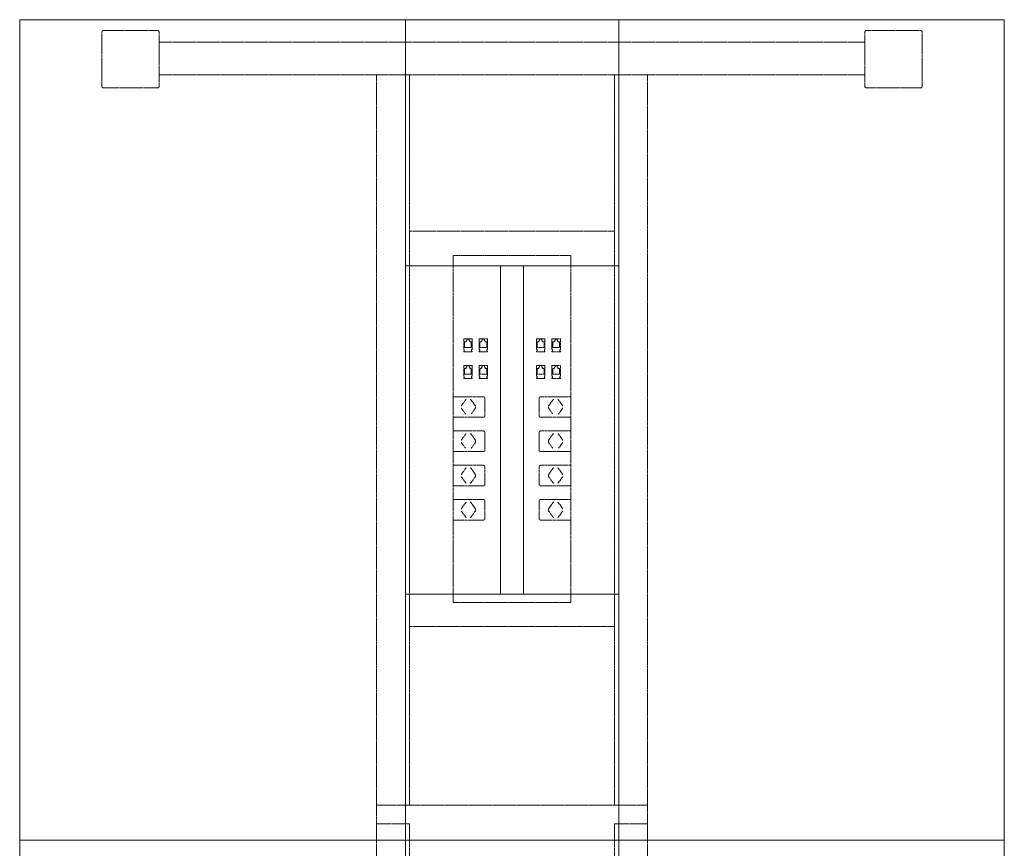
# Model space of a CAD drawing. Units: millimetres. Extents: x 19593 to 131153, y 151958 to 163763.
# Drawn here: x 34583 to 35783, y 153999 to 155009 of the extents above; entities that cross this region are included whole.
import ezdxf

# ---------------------------------------------------------------- set-up
doc = ezdxf.new("R2010")
doc.units = ezdxf.units.MM
doc.header["$LTSCALE"] = 0.15
doc.linetypes.add('ACAD_ISO02W100', pattern=[15, 12, -3])
doc.layers.add('contorno', color=3, linetype='Continuous', lineweight=13)
doc.layers.add('tracejado', color=2, linetype='ACAD_ISO02W100', lineweight=5)

# ---------------------------------------------------------------- blocks, each defined once
blk = doc.blocks.new('PD21012')
at = {"layer": 'contorno'}
for p, q in [((-1730, 2507.7), (-1730, 1507.7)), ((-1470, 2507.7), (-1470, 1507.7)), ((-1730, 2207.7), (-1470, 2207.7)), ((-1614, 2207.7), (-1614, 1807.7)), ((-1586, 2207.7), (-1586, 1807.7)), ((-1730, 1807.7), (-1470, 1807.7)), ((-1730, 507.7), (-1730, 1507.7)), ((-1470, 507.7), (-1470, 1507.7))]:
    blk.add_line(p, q, dxfattribs=at)
for points in [[(-1000, 2507.7), (-1000, 1507.7), (-2200, 1507.7), (-2200, 2507.7)], [(-1000, 507.7), (-1000, 1507.7), (-2200, 1507.7), (-2200, 507.7)]]:
    blk.add_lwpolyline(points, close=True, dxfattribs=at)
at = {"layer": 'tracejado'}
for p, q in [((-2100, 2492.5), (-2100, 2426.5)), ((-2032, 2494.5), (-2098, 2494.5)), ((-2030, 2480.5), (-2030, 2492.5)), ((-1170, 2480.5), (-1170, 2492.5)), ((-1168, 2494.5), (-1102, 2494.5)), ((-1100, 2492.5), (-1100, 2426.5)), ((-1600, 2480.5), (-2030, 2480.5)), ((-2030, 2480.5), (-2030, 2440.5)), ((-1600, 2480.5), (-1170, 2480.5)), ((-1170, 2480.5), (-1170, 2440.5)), ((-2030, 2426.5), (-2030, 2440.5)), ((-1600, 2440.5), (-2030, 2440.5)), ((-1765, 1550.2), (-1765, 2440.5)), ((-1725, 1550.2), (-1725, 2440.5)), ((-1600, 2440.5), (-1170, 2440.5)), ((-1475, 1550.2), (-1475, 2440.5)), ((-1435, 1550.2), (-1435, 2440.5)), ((-1170, 2426.5), (-1170, 2440.5)), ((-2098, 2424.5), (-2032, 2424.5)), ((-1102, 2424.5), (-1168, 2424.5)), ((-1600, 2249.9), (-1725, 2249.9)), ((-1600, 2249.9), (-1475, 2249.9)), ((-1600, 2220.4), (-1671.6, 2220.4)), ((-1671.6, 2220.4), (-1671.6, 1797.4)), ((-1600, 2220.4), (-1528.4, 2220.4)), ((-1528.4, 2220.4), (-1528.4, 1797.4)), ((-1648.7, 2118.9), (-1658.9, 2118.9)), ((-1658.9, 2105.9), (-1658.9, 2118.9)), ((-1658, 2114.9), (-1658, 2108.1)), ((-1656, 2114.9), (-1658, 2114.9)), ((-1655.2, 2116.4), (-1656, 2116.4)), ((-1656, 2114.9), (-1656, 2116.4)), ((-1655.2, 2118.5), (-1655.2, 2116.4)), ((-1652.4, 2118.5), (-1655.2, 2118.5)), ((-1652.4, 2116.4), (-1652.4, 2118.5)), ((-1651.6, 2116.4), (-1652.4, 2116.4)), ((-1651.6, 2114.9), (-1651.6, 2116.4)), ((-1649.6, 2114.9), (-1651.6, 2114.9)), ((-1649.6, 2108.1), (-1649.6, 2114.9)), ((-1648.7, 2118.9), (-1648.7, 2105.9)), ((-1629.9, 2118.9), (-1640.1, 2118.9)), ((-1640.1, 2105.9), (-1640.1, 2118.9)), ((-1639.2, 2114.9), (-1639.2, 2108.1)), ((-1637.2, 2114.9), (-1639.2, 2114.9)), ((-1636.4, 2116.4), (-1637.2, 2116.4)), ((-1637.2, 2114.9), (-1637.2, 2116.4)), ((-1636.4, 2118.5), (-1636.4, 2116.4)), ((-1633.6, 2118.5), (-1636.4, 2118.5)), ((-1633.6, 2116.4), (-1633.6, 2118.5)), ((-1632.8, 2116.4), (-1633.6, 2116.4)), ((-1632.8, 2114.9), (-1632.8, 2116.4)), ((-1630.8, 2114.9), (-1632.8, 2114.9)), ((-1630.8, 2108.1), (-1630.8, 2114.9)), ((-1629.9, 2118.9), (-1629.9, 2105.9)), ((-1570.1, 2118.9), (-1559.9, 2118.9)), ((-1570.1, 2118.9), (-1570.1, 2105.9)), ((-1569.2, 2114.9), (-1567.2, 2114.9)), ((-1569.2, 2108.1), (-1569.2, 2114.9)), ((-1567.2, 2116.4), (-1566.4, 2116.4)), ((-1567.2, 2114.9), (-1567.2, 2116.4)), ((-1566.4, 2118.5), (-1563.6, 2118.5)), ((-1566.4, 2116.4), (-1566.4, 2118.5)), ((-1563.6, 2118.5), (-1563.6, 2116.4)), ((-1563.6, 2116.4), (-1562.8, 2116.4)), ((-1562.8, 2114.9), (-1562.8, 2116.4)), ((-1562.8, 2114.9), (-1560.8, 2114.9)), ((-1560.8, 2114.9), (-1560.8, 2108.1)), ((-1559.9, 2105.9), (-1559.9, 2118.9)), ((-1551.3, 2118.9), (-1541.1, 2118.9)), ((-1551.3, 2118.9), (-1551.3, 2105.9)), ((-1550.4, 2114.9), (-1548.4, 2114.9)), ((-1550.4, 2108.1), (-1550.4, 2114.9)), ((-1548.4, 2116.4), (-1547.6, 2116.4)), ((-1548.4, 2114.9), (-1548.4, 2116.4)), ((-1547.6, 2118.5), (-1544.8, 2118.5)), ((-1547.6, 2116.4), (-1547.6, 2118.5)), ((-1544.8, 2118.5), (-1544.8, 2116.4)), ((-1544.8, 2116.4), (-1544, 2116.4)), ((-1544, 2114.9), (-1544, 2116.4)), ((-1544, 2114.9), (-1542, 2114.9)), ((-1542, 2114.9), (-1542, 2108.1)), ((-1541.1, 2105.9), (-1541.1, 2118.9)), ((-1658.9, 2105.9), (-1658.2, 2105.9)), ((-1658.9, 2102.7), (-1658.9, 2103.5)), ((-1658.2, 2103.5), (-1658.9, 2103.5)), ((-1658.9, 2102.7), (-1648.7, 2102.7)), ((-1658.2, 2103.5), (-1658.2, 2105.9)), ((-1658, 2108.1), (-1649.6, 2108.1)), ((-1648.7, 2105.9), (-1649.4, 2105.9)), ((-1649.4, 2105.9), (-1649.4, 2103.5)), ((-1649.4, 2103.5), (-1648.7, 2103.5)), ((-1648.7, 2103.5), (-1648.7, 2102.7)), ((-1640.1, 2105.9), (-1639.4, 2105.9)), ((-1640.1, 2102.7), (-1640.1, 2103.5)), ((-1639.4, 2103.5), (-1640.1, 2103.5)), ((-1640.1, 2102.7), (-1629.9, 2102.7)), ((-1639.4, 2103.5), (-1639.4, 2105.9)), ((-1639.2, 2108.1), (-1630.8, 2108.1)), ((-1629.9, 2105.9), (-1630.6, 2105.9)), ((-1630.6, 2105.9), (-1630.6, 2103.5)), ((-1630.6, 2103.5), (-1629.9, 2103.5)), ((-1629.9, 2103.5), (-1629.9, 2102.7)), ((-1570.1, 2105.9), (-1569.4, 2105.9)), ((-1570.1, 2103.5), (-1570.1, 2102.7)), ((-1569.4, 2103.5), (-1570.1, 2103.5)), ((-1559.9, 2102.7), (-1570.1, 2102.7)), ((-1569.4, 2105.9), (-1569.4, 2103.5)), ((-1560.8, 2108.1), (-1569.2, 2108.1)), ((-1560.6, 2103.5), (-1560.6, 2105.9)), ((-1559.9, 2105.9), (-1560.6, 2105.9)), ((-1560.6, 2103.5), (-1559.9, 2103.5)), ((-1559.9, 2102.7), (-1559.9, 2103.5)), ((-1551.3, 2105.9), (-1550.6, 2105.9)), ((-1551.3, 2103.5), (-1551.3, 2102.7)), ((-1550.6, 2103.5), (-1551.3, 2103.5)), ((-1541.1, 2102.7), (-1551.3, 2102.7)), ((-1550.6, 2105.9), (-1550.6, 2103.5)), ((-1542, 2108.1), (-1550.4, 2108.1)), ((-1541.8, 2103.5), (-1541.8, 2105.9)), ((-1541.1, 2105.9), (-1541.8, 2105.9)), ((-1541.8, 2103.5), (-1541.1, 2103.5)), ((-1541.1, 2102.7), (-1541.1, 2103.5)), ((-1648.7, 2086.4), (-1658.9, 2086.4)), ((-1658.9, 2073.4), (-1658.9, 2086.4)), ((-1658, 2082.5), (-1658, 2075.7)), ((-1656, 2082.5), (-1658, 2082.5)), ((-1655.2, 2084), (-1656, 2084)), ((-1656, 2082.5), (-1656, 2084)), ((-1655.2, 2086.1), (-1655.2, 2084)), ((-1652.4, 2086.1), (-1655.2, 2086.1)), ((-1652.4, 2084), (-1652.4, 2086.1)), ((-1651.6, 2084), (-1652.4, 2084)), ((-1651.6, 2082.5), (-1651.6, 2084)), ((-1649.6, 2082.5), (-1651.6, 2082.5)), ((-1649.6, 2075.7), (-1649.6, 2082.5)), ((-1648.7, 2086.4), (-1648.7, 2073.4)), ((-1629.9, 2086.4), (-1640.1, 2086.4)), ((-1640.1, 2073.4), (-1640.1, 2086.4)), ((-1639.2, 2082.5), (-1639.2, 2075.7)), ((-1637.2, 2082.5), (-1639.2, 2082.5)), ((-1636.4, 2084), (-1637.2, 2084)), ((-1637.2, 2082.5), (-1637.2, 2084)), ((-1636.4, 2086.1), (-1636.4, 2084)), ((-1633.6, 2086.1), (-1636.4, 2086.1)), ((-1633.6, 2084), (-1633.6, 2086.1)), ((-1632.8, 2084), (-1633.6, 2084)), ((-1632.8, 2082.5), (-1632.8, 2084)), ((-1630.8, 2082.5), (-1632.8, 2082.5)), ((-1630.8, 2075.7), (-1630.8, 2082.5)), ((-1629.9, 2086.4), (-1629.9, 2073.4)), ((-1570.1, 2086.4), (-1559.9, 2086.4)), ((-1570.1, 2086.4), (-1570.1, 2073.4)), ((-1569.2, 2082.5), (-1567.2, 2082.5)), ((-1569.2, 2075.7), (-1569.2, 2082.5)), ((-1567.2, 2084), (-1566.4, 2084)), ((-1567.2, 2082.5), (-1567.2, 2084)), ((-1566.4, 2086.1), (-1563.6, 2086.1)), ((-1566.4, 2084), (-1566.4, 2086.1)), ((-1563.6, 2086.1), (-1563.6, 2084)), ((-1563.6, 2084), (-1562.8, 2084)), ((-1562.8, 2082.5), (-1562.8, 2084)), ((-1562.8, 2082.5), (-1560.8, 2082.5)), ((-1560.8, 2082.5), (-1560.8, 2075.7)), ((-1559.9, 2073.4), (-1559.9, 2086.4)), ((-1551.3, 2086.4), (-1541.1, 2086.4)), ((-1551.3, 2086.4), (-1551.3, 2073.4)), ((-1550.4, 2082.5), (-1548.4, 2082.5)), ((-1550.4, 2075.7), (-1550.4, 2082.5)), ((-1548.4, 2084), (-1547.6, 2084)), ((-1548.4, 2082.5), (-1548.4, 2084)), ((-1547.6, 2086.1), (-1544.8, 2086.1)), ((-1547.6, 2084), (-1547.6, 2086.1)), ((-1544.8, 2086.1), (-1544.8, 2084)), ((-1544.8, 2084), (-1544, 2084)), ((-1544, 2082.5), (-1544, 2084)), ((-1544, 2082.5), (-1542, 2082.5)), ((-1542, 2082.5), (-1542, 2075.7)), ((-1541.1, 2073.4), (-1541.1, 2086.4)), ((-1658.9, 2073.4), (-1658.2, 2073.4)), ((-1658.9, 2070.2), (-1658.9, 2071)), ((-1658.2, 2071), (-1658.9, 2071)), ((-1658.9, 2070.2), (-1648.7, 2070.2)), ((-1658.2, 2071), (-1658.2, 2073.4)), ((-1658, 2075.7), (-1649.6, 2075.7)), ((-1648.7, 2073.4), (-1649.4, 2073.4)), ((-1649.4, 2073.4), (-1649.4, 2071)), ((-1649.4, 2071), (-1648.7, 2071)), ((-1648.7, 2071), (-1648.7, 2070.2)), ((-1640.1, 2073.4), (-1639.4, 2073.4)), ((-1640.1, 2070.2), (-1640.1, 2071)), ((-1639.4, 2071), (-1640.1, 2071)), ((-1640.1, 2070.2), (-1629.9, 2070.2)), ((-1639.4, 2071), (-1639.4, 2073.4)), ((-1639.2, 2075.7), (-1630.8, 2075.7)), ((-1629.9, 2073.4), (-1630.6, 2073.4)), ((-1630.6, 2073.4), (-1630.6, 2071)), ((-1630.6, 2071), (-1629.9, 2071)), ((-1629.9, 2071), (-1629.9, 2070.2)), ((-1570.1, 2073.4), (-1569.4, 2073.4)), ((-1570.1, 2071), (-1570.1, 2070.2)), ((-1569.4, 2071), (-1570.1, 2071)), ((-1559.9, 2070.2), (-1570.1, 2070.2)), ((-1569.4, 2073.4), (-1569.4, 2071)), ((-1560.8, 2075.7), (-1569.2, 2075.7)), ((-1560.6, 2071), (-1560.6, 2073.4)), ((-1559.9, 2073.4), (-1560.6, 2073.4)), ((-1560.6, 2071), (-1559.9, 2071)), ((-1559.9, 2070.2), (-1559.9, 2071)), ((-1551.3, 2073.4), (-1550.6, 2073.4)), ((-1551.3, 2071), (-1551.3, 2070.2)), ((-1550.6, 2071), (-1551.3, 2071)), ((-1541.1, 2070.2), (-1551.3, 2070.2)), ((-1550.6, 2073.4), (-1550.6, 2071)), ((-1542, 2075.7), (-1550.4, 2075.7)), ((-1541.8, 2071), (-1541.8, 2073.4)), ((-1541.1, 2073.4), (-1541.8, 2073.4)), ((-1541.8, 2071), (-1541.1, 2071)), ((-1541.1, 2070.2), (-1541.1, 2071)), ((-1634.9, 2048.2), (-1671.6, 2048.2)), ((-1661.5, 2037.5), (-1656.8, 2044.2)), ((-1644.9, 2037.4), (-1649.6, 2044.1)), ((-1633, 2025.7), (-1633, 2045.7)), ((-1567, 2025.7), (-1567, 2045.7)), ((-1565.1, 2048.2), (-1528.4, 2048.2)), ((-1555.1, 2037.4), (-1550.4, 2044.1)), ((-1538.5, 2037.5), (-1543.2, 2044.2)), ((-1661.5, 2033.8), (-1656.8, 2027.1)), ((-1649.6, 2027.2), (-1644.9, 2033.9)), ((-1550.4, 2027.2), (-1555.1, 2033.9)), ((-1538.5, 2033.8), (-1543.2, 2027.1)), ((-1671.6, 2023.2), (-1634.9, 2023.2)), ((-1528.4, 2023.2), (-1565.1, 2023.2)), ((-1634.9, 2006.4), (-1671.6, 2006.4)), ((-1565.1, 2006.4), (-1528.4, 2006.4)), ((-1661.5, 1995.7), (-1656.8, 2002.4)), ((-1661.5, 1992), (-1656.8, 1985.3)), ((-1644.9, 1995.6), (-1649.6, 2002.3)), ((-1649.6, 1985.4), (-1644.9, 1992.1)), ((-1633, 1983.9), (-1633, 2003.9)), ((-1567, 1983.9), (-1567, 2003.9)), ((-1555.1, 1995.6), (-1550.4, 2002.3)), ((-1550.4, 1985.4), (-1555.1, 1992.1)), ((-1538.5, 1995.7), (-1543.2, 2002.4)), ((-1538.5, 1992), (-1543.2, 1985.3)), ((-1671.6, 1981.4), (-1634.9, 1981.4)), ((-1528.4, 1981.4), (-1565.1, 1981.4)), ((-1634.9, 1964.6), (-1671.6, 1964.6)), ((-1661.5, 1953.9), (-1656.8, 1960.6)), ((-1644.9, 1953.8), (-1649.6, 1960.5)), ((-1633, 1942.1), (-1633, 1962.1)), ((-1567, 1942.1), (-1567, 1962.1)), ((-1565.1, 1964.6), (-1528.4, 1964.6)), ((-1555.1, 1953.8), (-1550.4, 1960.5)), ((-1538.5, 1953.9), (-1543.2, 1960.6)), ((-1661.5, 1950.2), (-1656.8, 1943.5)), ((-1649.6, 1943.6), (-1644.9, 1950.3)), ((-1550.4, 1943.6), (-1555.1, 1950.3)), ((-1538.5, 1950.2), (-1543.2, 1943.5)), ((-1671.6, 1939.6), (-1634.9, 1939.6)), ((-1528.4, 1939.6), (-1565.1, 1939.6)), ((-1634.9, 1922.8), (-1671.6, 1922.8)), ((-1633, 1900.3), (-1633, 1920.3)), ((-1567, 1900.3), (-1567, 1920.3)), ((-1565.1, 1922.8), (-1528.4, 1922.8)), ((-1661.5, 1912.1), (-1656.8, 1918.8)), ((-1661.5, 1908.4), (-1656.8, 1901.7)), ((-1644.9, 1912), (-1649.6, 1918.7)), ((-1649.6, 1901.8), (-1644.9, 1908.5)), ((-1555.1, 1912), (-1550.4, 1918.7)), ((-1550.4, 1901.8), (-1555.1, 1908.5)), ((-1538.5, 1912.1), (-1543.2, 1918.8)), ((-1538.5, 1908.4), (-1543.2, 1901.7)), ((-1671.6, 1897.8), (-1634.9, 1897.8)), ((-1528.4, 1897.8), (-1565.1, 1897.8)), ((-1600, 1797.4), (-1671.6, 1797.4)), ((-1600, 1797.4), (-1528.4, 1797.4)), ((-1600, 1767.9), (-1725, 1767.9)), ((-1600, 1767.9), (-1475, 1767.9)), ((-1765, 1550.2), (-1765, 1527.7)), ((-1435, 1550.2), (-1765, 1550.2)), ((-1435, 1527.7), (-1435, 1550.2))]:
    blk.add_line(p, q, dxfattribs=at)
for points in [[(-1725, 1487.7), (-1725, 1527.7), (-1765, 1527.7), (-1765, 1487.7)], [(-1475, 1487.7), (-1475, 1527.7), (-1435, 1527.7), (-1435, 1487.7)]]:
    blk.add_lwpolyline(points, close=True, dxfattribs=at)
for centre, start, end in [((-2098, 2492.5), 90, 180), ((-2032, 2492.5), 0, 90), ((-1168, 2492.5), 90, 180), ((-1102, 2492.5), 0, 90), ((-2098, 2426.5), 180, 270), ((-2032, 2426.5), 270, 0), ((-1168, 2426.5), 180, 270), ((-1102, 2426.5), 270, 0)]:
    blk.add_arc(centre, 2, start, end, dxfattribs=at)
for centre, start_param, end_param in [((-1650.9, 2042.4), -0.785398, 0), ((-1646.1, 2035.7), 3.926991, 5.497787), ((-1650.9, 2000.6), -0.785398, 0), ((-1646.1, 1993.9), 3.926991, 5.497787), ((-1650.9, 1958.8), -0.785398, 0), ((-1646.1, 1952.1), 3.926991, 5.497787), ((-1650.9, 1945.4), 3.141593, 3.926991), ((-1650.9, 1917), -0.785398, 0), ((-1646.1, 1910.3), 3.926991, 5.497787), ((-1650.9, 1903.6), 3.141593, 3.926991)]:
    blk.add_ellipse(centre, major_axis=(0, 2.5), ratio=0.707107, start_param=start_param, end_param=end_param, dxfattribs=at)
at = {"layer": 'tracejado', "extrusion": (0, 0, -1)}
for centre, start_param, end_param in [((-1549.1, 2042.4), -0.785398, 0), ((-1553.9, 2035.7), 3.926991, 5.497787), ((-1553.9, 1993.9), 3.926991, 5.497787), ((-1549.1, 2000.6), -0.785398, 0), ((-1549.1, 1958.8), -0.785398, 0), ((-1553.9, 1952.1), 3.926991, 5.497787), ((-1549.1, 1945.4), 3.141593, 3.926991), ((-1553.9, 1910.3), 3.926991, 5.497787), ((-1549.1, 1917), -0.785398, 0), ((-1549.1, 1903.6), 3.141593, 3.926991)]:
    blk.add_ellipse(centre, major_axis=(0, 2.5), ratio=0.707107, start_param=start_param, end_param=end_param, dxfattribs=at)
at = {"layer": 'tracejado'}
for points, knots in [([(-1655.7, 2044.9), (-1655.9, 2044.9), (-1656.1, 2044.8), (-1656.4, 2044.6), (-1656.6, 2044.4), (-1656.8, 2044.2)], [0, 0, 0, 0, 1.055441, 1.055441, 2.006165, 2.006165, 2.006165, 2.006165]), ([(-1634.9, 2048.2), (-1634.7, 2048.2), (-1634.5, 2048.1), (-1634.1, 2048), (-1634, 2047.9), (-1633.6, 2047.6), (-1633.5, 2047.4), (-1633.3, 2047), (-1633.2, 2046.8), (-1633, 2046.2), (-1633, 2046), (-1633, 2045.7)], [0, 0, 0, 0, 0.702423, 0.702423, 1.401351, 1.401351, 2.150273, 2.150273, 2.948745, 2.948745, 3.809163, 3.809163, 3.809163, 3.809163]), ([(-1565.1, 2048.2), (-1565.3, 2048.2), (-1565.5, 2048.1), (-1565.9, 2048), (-1566, 2047.9), (-1566.4, 2047.6), (-1566.5, 2047.4), (-1566.7, 2047), (-1566.8, 2046.8), (-1567, 2046.2), (-1567, 2046), (-1567, 2045.7)], [0, 0, 0, 0, 0.702423, 0.702423, 1.401351, 1.401351, 2.150273, 2.150273, 2.948745, 2.948745, 3.809163, 3.809163, 3.809163, 3.809163]), ([(-1544.3, 2044.9), (-1544.1, 2044.9), (-1543.9, 2044.8), (-1543.6, 2044.6), (-1543.4, 2044.4), (-1543.2, 2044.2)], [0, 0, 0, 0, 1.055441, 1.055441, 2.006165, 2.006165, 2.006165, 2.006165]), ([(-1661.8, 2034.3), (-1661.7, 2034.2), (-1661.7, 2034.1), (-1661.6, 2033.9), (-1661.5, 2033.9), (-1661.5, 2033.8)], [3.4429075, 3.4429075, 3.4429075, 3.4429075, 3.9308223, 3.9308223, 4.1161847, 4.1161847, 4.1161847, 4.1161847]), ([(-1538.2, 2034.3), (-1538.3, 2034.2), (-1538.3, 2034.1), (-1538.4, 2033.9), (-1538.5, 2033.9), (-1538.5, 2033.8)], [3.4429075, 3.4429075, 3.4429075, 3.4429075, 3.9308223, 3.9308223, 4.1161847, 4.1161847, 4.1161847, 4.1161847]), ([(-1633, 2025.7), (-1633, 2025.4), (-1633, 2025.1), (-1633.1, 2024.6), (-1633.2, 2024.4), (-1633.5, 2023.9), (-1633.7, 2023.7), (-1634, 2023.4), (-1634.2, 2023.3), (-1634.6, 2023.2), (-1634.7, 2023.2), (-1634.9, 2023.2)], [0, 0, 0, 0, 0.822423, 0.822423, 1.631343, 1.631343, 2.444673, 2.444673, 3.24229, 3.24229, 3.808838, 3.808838, 3.808838, 3.808838]), ([(-1567, 2025.7), (-1567, 2025.4), (-1567, 2025.1), (-1566.9, 2024.6), (-1566.8, 2024.4), (-1566.5, 2023.9), (-1566.3, 2023.7), (-1566, 2023.4), (-1565.8, 2023.3), (-1565.4, 2023.2), (-1565.3, 2023.2), (-1565.1, 2023.2)], [0, 0, 0, 0, 0.822423, 0.822423, 1.631343, 1.631343, 2.444673, 2.444673, 3.24229, 3.24229, 3.808838, 3.808838, 3.808838, 3.808838]), ([(-1634.9, 2006.4), (-1634.7, 2006.4), (-1634.5, 2006.3), (-1634.1, 2006.2), (-1634, 2006.1), (-1633.6, 2005.8), (-1633.5, 2005.6), (-1633.3, 2005.2), (-1633.2, 2005), (-1633, 2004.4), (-1633, 2004.2), (-1633, 2003.9)], [0, 0, 0, 0, 0.702423, 0.702423, 1.401351, 1.401351, 2.150273, 2.150273, 2.948745, 2.948745, 3.809163, 3.809163, 3.809163, 3.809163]), ([(-1565.1, 2006.4), (-1565.3, 2006.4), (-1565.5, 2006.3), (-1565.9, 2006.2), (-1566, 2006.1), (-1566.4, 2005.8), (-1566.5, 2005.6), (-1566.7, 2005.2), (-1566.8, 2005), (-1567, 2004.4), (-1567, 2004.2), (-1567, 2003.9)], [0, 0, 0, 0, 0.702423, 0.702423, 1.401351, 1.401351, 2.150273, 2.150273, 2.948745, 2.948745, 3.809163, 3.809163, 3.809163, 3.809163]), ([(-1661.8, 1992.5), (-1661.7, 1992.4), (-1661.7, 1992.3), (-1661.6, 1992.1), (-1661.5, 1992.1), (-1661.5, 1992)], [3.4429075, 3.4429075, 3.4429075, 3.4429075, 3.9308223, 3.9308223, 4.1161847, 4.1161847, 4.1161847, 4.1161847]), ([(-1655.7, 2003.1), (-1655.9, 2003.1), (-1656.1, 2003), (-1656.4, 2002.8), (-1656.6, 2002.6), (-1656.8, 2002.4)], [0, 0, 0, 0, 1.055441, 1.055441, 2.006165, 2.006165, 2.006165, 2.006165]), ([(-1544.3, 2003.1), (-1544.1, 2003.1), (-1543.9, 2003), (-1543.6, 2002.8), (-1543.4, 2002.6), (-1543.2, 2002.4)], [0, 0, 0, 0, 1.055441, 1.055441, 2.006165, 2.006165, 2.006165, 2.006165]), ([(-1538.2, 1992.5), (-1538.3, 1992.4), (-1538.3, 1992.3), (-1538.4, 1992.1), (-1538.5, 1992.1), (-1538.5, 1992)], [3.4429075, 3.4429075, 3.4429075, 3.4429075, 3.9308223, 3.9308223, 4.1161847, 4.1161847, 4.1161847, 4.1161847]), ([(-1633, 1983.9), (-1633, 1983.6), (-1633, 1983.3), (-1633.1, 1982.8), (-1633.2, 1982.6), (-1633.5, 1982.1), (-1633.7, 1981.9), (-1634, 1981.6), (-1634.2, 1981.5), (-1634.6, 1981.4), (-1634.7, 1981.4), (-1634.9, 1981.4)], [0, 0, 0, 0, 0.822423, 0.822423, 1.631343, 1.631343, 2.444673, 2.444673, 3.24229, 3.24229, 3.808838, 3.808838, 3.808838, 3.808838]), ([(-1567, 1983.9), (-1567, 1983.6), (-1567, 1983.3), (-1566.9, 1982.8), (-1566.8, 1982.6), (-1566.5, 1982.1), (-1566.3, 1981.9), (-1566, 1981.6), (-1565.8, 1981.5), (-1565.4, 1981.4), (-1565.3, 1981.4), (-1565.1, 1981.4)], [0, 0, 0, 0, 0.822423, 0.822423, 1.631343, 1.631343, 2.444673, 2.444673, 3.24229, 3.24229, 3.808838, 3.808838, 3.808838, 3.808838]), ([(-1655.7, 1961.3), (-1655.9, 1961.3), (-1656.1, 1961.2), (-1656.4, 1961), (-1656.6, 1960.8), (-1656.8, 1960.6)], [0, 0, 0, 0, 1.055441, 1.055441, 2.006165, 2.006165, 2.006165, 2.006165]), ([(-1634.9, 1964.6), (-1634.7, 1964.6), (-1634.5, 1964.5), (-1634.1, 1964.4), (-1634, 1964.3), (-1633.6, 1964), (-1633.5, 1963.8), (-1633.3, 1963.4), (-1633.2, 1963.2), (-1633, 1962.6), (-1633, 1962.4), (-1633, 1962.1)], [0, 0, 0, 0, 0.702423, 0.702423, 1.401351, 1.401351, 2.150273, 2.150273, 2.948745, 2.948745, 3.809163, 3.809163, 3.809163, 3.809163]), ([(-1565.1, 1964.6), (-1565.3, 1964.6), (-1565.5, 1964.5), (-1565.9, 1964.4), (-1566, 1964.3), (-1566.4, 1964), (-1566.5, 1963.8), (-1566.7, 1963.4), (-1566.8, 1963.2), (-1567, 1962.6), (-1567, 1962.4), (-1567, 1962.1)], [0, 0, 0, 0, 0.702423, 0.702423, 1.401351, 1.401351, 2.150273, 2.150273, 2.948745, 2.948745, 3.809163, 3.809163, 3.809163, 3.809163]), ([(-1544.3, 1961.3), (-1544.1, 1961.3), (-1543.9, 1961.2), (-1543.6, 1961), (-1543.4, 1960.8), (-1543.2, 1960.6)], [0, 0, 0, 0, 1.055441, 1.055441, 2.006165, 2.006165, 2.006165, 2.006165]), ([(-1661.8, 1950.7), (-1661.7, 1950.6), (-1661.7, 1950.5), (-1661.6, 1950.3), (-1661.5, 1950.3), (-1661.5, 1950.2)], [3.4429075, 3.4429075, 3.4429075, 3.4429075, 3.9308223, 3.9308223, 4.1161847, 4.1161847, 4.1161847, 4.1161847]), ([(-1538.2, 1950.7), (-1538.3, 1950.6), (-1538.3, 1950.5), (-1538.4, 1950.3), (-1538.5, 1950.3), (-1538.5, 1950.2)], [3.4429075, 3.4429075, 3.4429075, 3.4429075, 3.9308223, 3.9308223, 4.1161847, 4.1161847, 4.1161847, 4.1161847]), ([(-1656.8, 1943.5), (-1656.6, 1943.4), (-1656.5, 1943.2), (-1656.2, 1943), (-1656.1, 1942.9), (-1655.8, 1942.9), (-1655.8, 1942.9), (-1655.7, 1942.9)], [0, 0, 0, 0, 0.79365, 0.79365, 1.587174, 1.587174, 2.011124, 2.011124, 2.011124, 2.011124]), ([(-1633, 1942.1), (-1633, 1941.8), (-1633, 1941.5), (-1633.1, 1941), (-1633.2, 1940.8), (-1633.5, 1940.3), (-1633.7, 1940.1), (-1634, 1939.8), (-1634.2, 1939.7), (-1634.6, 1939.6), (-1634.7, 1939.6), (-1634.9, 1939.6)], [0, 0, 0, 0, 0.822423, 0.822423, 1.631343, 1.631343, 2.444673, 2.444673, 3.24229, 3.24229, 3.808838, 3.808838, 3.808838, 3.808838]), ([(-1567, 1942.1), (-1567, 1941.8), (-1567, 1941.5), (-1566.9, 1941), (-1566.8, 1940.8), (-1566.5, 1940.3), (-1566.3, 1940.1), (-1566, 1939.8), (-1565.8, 1939.7), (-1565.4, 1939.6), (-1565.3, 1939.6), (-1565.1, 1939.6)], [0, 0, 0, 0, 0.822423, 0.822423, 1.631343, 1.631343, 2.444673, 2.444673, 3.24229, 3.24229, 3.808838, 3.808838, 3.808838, 3.808838]), ([(-1543.2, 1943.5), (-1543.4, 1943.4), (-1543.5, 1943.2), (-1543.8, 1943), (-1543.9, 1942.9), (-1544.2, 1942.9), (-1544.2, 1942.9), (-1544.3, 1942.9)], [0, 0, 0, 0, 0.79365, 0.79365, 1.587174, 1.587174, 2.011124, 2.011124, 2.011124, 2.011124]), ([(-1634.9, 1922.8), (-1634.7, 1922.8), (-1634.5, 1922.7), (-1634.1, 1922.6), (-1634, 1922.5), (-1633.6, 1922.2), (-1633.5, 1922), (-1633.3, 1921.6), (-1633.2, 1921.4), (-1633, 1920.8), (-1633, 1920.6), (-1633, 1920.3)], [0, 0, 0, 0, 0.702423, 0.702423, 1.401351, 1.401351, 2.150273, 2.150273, 2.948745, 2.948745, 3.809163, 3.809163, 3.809163, 3.809163]), ([(-1565.1, 1922.8), (-1565.3, 1922.8), (-1565.5, 1922.7), (-1565.9, 1922.6), (-1566, 1922.5), (-1566.4, 1922.2), (-1566.5, 1922), (-1566.7, 1921.6), (-1566.8, 1921.4), (-1567, 1920.8), (-1567, 1920.6), (-1567, 1920.3)], [0, 0, 0, 0, 0.702423, 0.702423, 1.401351, 1.401351, 2.150273, 2.150273, 2.948745, 2.948745, 3.809163, 3.809163, 3.809163, 3.809163]), ([(-1661.8, 1908.9), (-1661.7, 1908.8), (-1661.7, 1908.7), (-1661.6, 1908.5), (-1661.5, 1908.5), (-1661.5, 1908.4)], [3.4429075, 3.4429075, 3.4429075, 3.4429075, 3.9308223, 3.9308223, 4.1161847, 4.1161847, 4.1161847, 4.1161847]), ([(-1655.7, 1919.5), (-1655.9, 1919.5), (-1656.1, 1919.4), (-1656.4, 1919.2), (-1656.6, 1919), (-1656.8, 1918.8)], [0, 0, 0, 0, 1.055441, 1.055441, 2.006165, 2.006165, 2.006165, 2.006165]), ([(-1544.3, 1919.5), (-1544.1, 1919.5), (-1543.9, 1919.4), (-1543.6, 1919.2), (-1543.4, 1919), (-1543.2, 1918.8)], [0, 0, 0, 0, 1.055441, 1.055441, 2.006165, 2.006165, 2.006165, 2.006165]), ([(-1538.2, 1908.9), (-1538.3, 1908.8), (-1538.3, 1908.7), (-1538.4, 1908.5), (-1538.5, 1908.5), (-1538.5, 1908.4)], [3.4429075, 3.4429075, 3.4429075, 3.4429075, 3.9308223, 3.9308223, 4.1161847, 4.1161847, 4.1161847, 4.1161847]), ([(-1656.8, 1901.7), (-1656.6, 1901.6), (-1656.5, 1901.4), (-1656.2, 1901.2), (-1656.1, 1901.1), (-1655.8, 1901.1), (-1655.8, 1901.1), (-1655.7, 1901.1)], [0, 0, 0, 0, 0.79365, 0.79365, 1.587174, 1.587174, 2.011124, 2.011124, 2.011124, 2.011124]), ([(-1633, 1900.3), (-1633, 1900), (-1633, 1899.7), (-1633.1, 1899.2), (-1633.2, 1899), (-1633.5, 1898.5), (-1633.7, 1898.3), (-1634, 1898), (-1634.2, 1897.9), (-1634.6, 1897.8), (-1634.7, 1897.8), (-1634.9, 1897.8)], [0, 0, 0, 0, 0.822423, 0.822423, 1.631343, 1.631343, 2.444673, 2.444673, 3.24229, 3.24229, 3.808838, 3.808838, 3.808838, 3.808838]), ([(-1567, 1900.3), (-1567, 1900), (-1567, 1899.7), (-1566.9, 1899.2), (-1566.8, 1899), (-1566.5, 1898.5), (-1566.3, 1898.3), (-1566, 1898), (-1565.8, 1897.9), (-1565.4, 1897.8), (-1565.3, 1897.8), (-1565.1, 1897.8)], [0, 0, 0, 0, 0.822423, 0.822423, 1.631343, 1.631343, 2.444673, 2.444673, 3.24229, 3.24229, 3.808838, 3.808838, 3.808838, 3.808838]), ([(-1543.2, 1901.7), (-1543.4, 1901.6), (-1543.5, 1901.4), (-1543.8, 1901.2), (-1543.9, 1901.1), (-1544.2, 1901.1), (-1544.2, 1901.1), (-1544.3, 1901.1)], [0, 0, 0, 0, 0.79365, 0.79365, 1.587174, 1.587174, 2.011124, 2.011124, 2.011124, 2.011124])]:
    blk.add_open_spline(points, degree=3, knots=knots, dxfattribs=at)
for points in [[(-1661.5, 2037.5), (-1661.6, 2037.3), (-1661.7, 2037.2), (-1661.8, 2037)], [(-1538.5, 2037.5), (-1538.4, 2037.3), (-1538.3, 2037.2), (-1538.2, 2037)], [(-1661.5, 1995.7), (-1661.6, 1995.5), (-1661.7, 1995.4), (-1661.8, 1995.2)], [(-1538.5, 1995.7), (-1538.4, 1995.5), (-1538.3, 1995.4), (-1538.2, 1995.2)], [(-1661.5, 1953.9), (-1661.6, 1953.7), (-1661.7, 1953.6), (-1661.8, 1953.4)], [(-1538.5, 1953.9), (-1538.4, 1953.7), (-1538.3, 1953.6), (-1538.2, 1953.4)], [(-1661.5, 1912.1), (-1661.6, 1911.9), (-1661.7, 1911.8), (-1661.8, 1911.6)], [(-1538.5, 1912.1), (-1538.4, 1911.9), (-1538.3, 1911.8), (-1538.2, 1911.6)]]:
    blk.add_open_spline(points, degree=3, dxfattribs=at)

msp = doc.modelspace()

# ---------------------------------------------------------------- block references
at = {"layer": 'contorno'}
msp.add_blockref('PD21012', (36782.7, 152500.9), dxfattribs=at)

doc.saveas('drawing.dxf')
